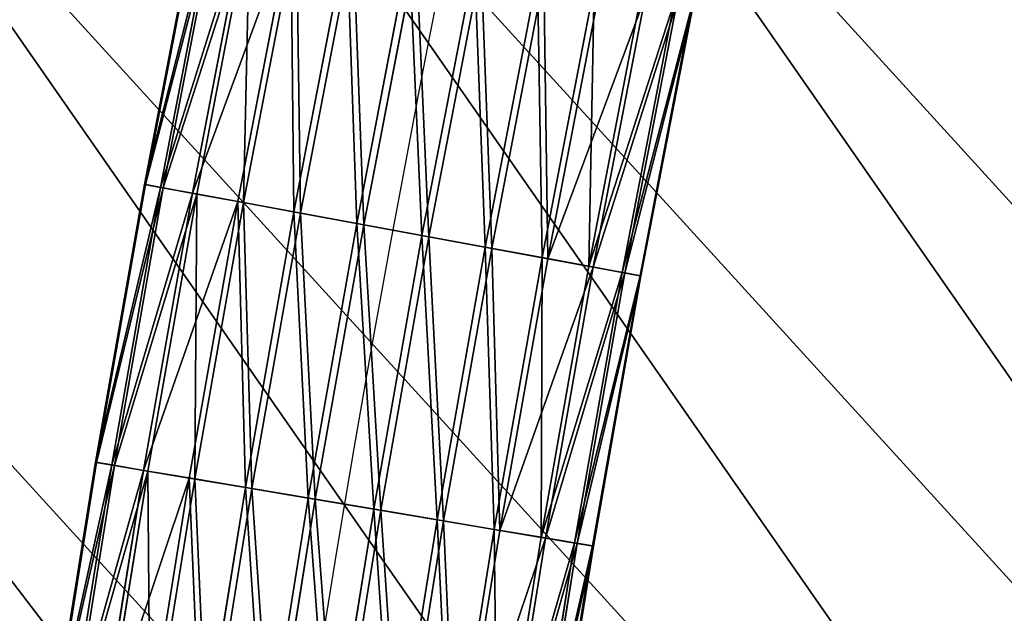
# Model space of a CAD drawing. Units: millimetres. Extents: x -2640 to 1881, y 396 to 6453.
# Drawn here: x -732 to -642, y 3120 to 3174 of the extents above; entities that cross this region are included whole.
import ezdxf

# ---------------------------------------------------------------- set-up
doc = ezdxf.new("R2010")
doc.units = ezdxf.units.MM
doc.layers.get('0').update_dxf_attribs({"true_color": 0xff5454})

# ---------------------------------------------------------------- blocks, each defined once
blk = doc.blocks.new('Component_19')
for p, q in [((58.51, 1058.895, 2.68), (53.691, 1033.816, 2.68)), ((58.593, 1058.879, -3.323), (53.775, 1033.801, -3.323)), ((59.953, 1058.606, 8.501), (55.139, 1033.549, 8.501)), ((60.197, 1058.558, -9.1), (55.383, 1033.505, -9.1)), ((62.825, 1058.032, 13.743), (58.019, 1033.019, 13.743)), ((63.212, 1057.954, -14.257), (58.407, 1032.947, -14.257)), ((66.929, 1057.211, 18.048), (62.135, 1032.261, 18.048)), ((67.434, 1057.11, -18.443), (62.641, 1032.168, -18.443)), ((67.207, 1031.326, 21.123), (71.986, 1056.199, 21.123)), ((72.573, 1056.081, -21.371), (67.796, 1031.218, -21.371)), ((77.651, 1055.065, 22.759), (72.889, 1030.28, 22.759)), ((78.281, 1054.939, -22.843), (73.521, 1030.163, -22.843)), ((83.538, 1053.887, 22.843), (78.793, 1029.192, 22.843)), ((84.168, 1053.761, -22.759), (79.426, 1029.076, -22.759)), ((89.246, 1052.745, 21.371), (84.518, 1028.138, 21.371)), ((89.834, 1052.628, -21.123), (85.107, 1028.029, -21.123)), ((94.386, 1051.717, 18.443), (89.673, 1027.188, 18.443)), ((94.89, 1051.616, -18.048), (90.179, 1027.095, -18.048)), ((98.608, 1050.872, 14.257), (93.907, 1026.408, 14.257)), ((98.995, 1050.795, -13.743), (94.295, 1026.337, -13.743)), ((101.623, 1050.269, 9.1), (96.931, 1025.851, 9.1)), ((101.866, 1050.22, -8.501), (97.175, 1025.806, -8.501)), ((103.227, 1049.948, 3.323), (98.54, 1025.555, 3.323)), ((103.31, 1049.931, -2.68), (98.623, 1025.539, -2.68)), ((53.691, 1033.816, 2.68), (49.257, 1008.666, 2.68)), ((53.775, 1033.801, -3.323), (49.341, 1008.652, -3.323)), ((55.139, 1033.549, 8.501), (50.709, 1008.422, 8.501)), ((55.383, 1033.505, -9.1), (50.954, 1008.381, -9.1)), ((58.019, 1033.019, 13.743), (53.597, 1007.935, 13.743)), ((53.691, 1033.816, 2.68), (53.775, 1033.801, -3.323)), ((55.139, 1033.549, 8.501), (53.691, 1033.816, 2.68)), ((53.775, 1033.801, -3.323), (55.383, 1033.505, -9.1)), ((58.019, 1033.019, 13.743), (55.139, 1033.549, 8.501)), ((55.383, 1033.505, -9.1), (58.407, 1032.947, -14.257)), ((62.135, 1032.261, 18.048), (58.019, 1033.019, 13.743)), ((58.407, 1032.947, -14.257), (53.986, 1007.87, -14.257)), ((62.135, 1032.261, 18.048), (57.724, 1007.24, 18.048)), ((62.641, 1032.168, -18.443), (58.232, 1007.155, -18.443)), ((58.407, 1032.947, -14.257), (62.641, 1032.168, -18.443)), ((67.207, 1031.326, 21.123), (62.135, 1032.261, 18.048)), ((62.641, 1032.168, -18.443), (67.796, 1031.218, -21.371)), ((62.81, 1006.384, 21.123), (67.207, 1031.326, 21.123)), ((67.796, 1031.218, -21.371), (63.401, 1006.284, -21.371)), ((72.889, 1030.28, 22.759), (67.207, 1031.326, 21.123)), ((67.796, 1031.218, -21.371), (73.521, 1030.163, -22.843)), ((72.889, 1030.28, 22.759), (68.507, 1005.424, 22.759)), ((73.521, 1030.163, -22.843), (69.141, 1005.318, -22.843)), ((78.793, 1029.192, 22.843), (72.889, 1030.28, 22.759)), ((73.521, 1030.163, -22.843), (79.426, 1029.076, -22.759)), ((78.793, 1029.192, 22.843), (74.427, 1004.427, 22.843)), ((79.426, 1029.076, -22.759), (75.061, 1004.32, -22.759)), ((84.518, 1028.138, 21.371), (78.793, 1029.192, 22.843)), ((79.426, 1029.076, -22.759), (85.107, 1028.029, -21.123)), ((84.518, 1028.138, 21.371), (80.168, 1003.46, 21.371)), ((85.107, 1028.029, -21.123), (80.758, 1003.361, -21.123)), ((89.673, 1027.188, 18.443), (84.518, 1028.138, 21.371)), ((85.107, 1028.029, -21.123), (90.179, 1027.095, -18.048)), ((89.673, 1027.188, 18.443), (85.337, 1002.59, 18.443)), ((90.179, 1027.095, -18.048), (85.844, 1002.505, -18.048)), ((93.907, 1026.408, 14.257), (89.673, 1027.188, 18.443)), ((90.179, 1027.095, -18.048), (94.295, 1026.337, -13.743)), ((93.907, 1026.408, 14.257), (89.582, 1001.875, 14.257)), ((94.295, 1026.337, -13.743), (89.971, 1001.809, -13.743)), ((96.931, 1025.851, 9.1), (93.907, 1026.408, 14.257)), ((94.295, 1026.337, -13.743), (97.175, 1025.806, -8.501)), ((96.931, 1025.851, 9.1), (92.614, 1001.364, 9.1)), ((97.175, 1025.806, -8.501), (92.859, 1001.323, -8.501)), ((98.54, 1025.555, 3.323), (94.227, 1001.093, 3.323)), ((98.623, 1025.539, -2.68), (94.311, 1001.079, -2.68)), ((98.54, 1025.555, 3.323), (96.931, 1025.851, 9.1)), ((97.175, 1025.806, -8.501), (98.623, 1025.539, -2.68)), ((98.623, 1025.539, -2.68), (98.54, 1025.555, 3.323)), ((49.257, 1008.666, 2.68), (45.209, 983.451, 2.68)), ((49.341, 1008.652, -3.323), (45.293, 983.439, -3.323)), ((50.709, 1008.422, 8.501), (46.664, 983.229, 8.501)), ((50.954, 1008.381, -9.1), (46.91, 983.192, -9.1)), ((49.257, 1008.666, 2.68), (49.341, 1008.652, -3.323)), ((50.709, 1008.422, 8.501), (49.257, 1008.666, 2.68)), ((49.341, 1008.652, -3.323), (50.954, 1008.381, -9.1)), ((53.597, 1007.935, 13.743), (50.709, 1008.422, 8.501)), ((50.954, 1008.381, -9.1), (53.986, 1007.87, -14.257)), ((53.597, 1007.935, 13.743), (49.559, 982.787, 13.743)), ((53.986, 1007.87, -14.257), (49.95, 982.728, -14.257)), ((57.724, 1007.24, 18.048), (53.597, 1007.935, 13.743)), ((57.724, 1007.24, 18.048), (53.697, 982.155, 18.048)), ((53.986, 1007.87, -14.257), (58.232, 1007.155, -18.443)), ((58.232, 1007.155, -18.443), (54.205, 982.078, -18.443)), ((62.81, 1006.384, 21.123), (57.724, 1007.24, 18.048)), ((58.232, 1007.155, -18.443), (63.401, 1006.284, -21.371)), ((58.795, 981.377, 21.123), (62.81, 1006.384, 21.123)), ((63.401, 1006.284, -21.371), (59.387, 981.286, -21.371)), ((68.507, 1005.424, 22.759), (62.81, 1006.384, 21.123)), ((63.401, 1006.284, -21.371), (69.141, 1005.318, -22.843)), ((68.507, 1005.424, 22.759), (64.506, 980.505, 22.759)), ((74.427, 1004.427, 22.843), (68.507, 1005.424, 22.759)), ((69.141, 1005.318, -22.843), (65.141, 980.408, -22.843)), ((69.141, 1005.318, -22.843), (75.061, 1004.32, -22.759)), ((74.427, 1004.427, 22.843), (70.441, 979.598, 22.843)), ((75.061, 1004.32, -22.759), (71.076, 979.501, -22.759)), ((80.168, 1003.46, 21.371), (74.427, 1004.427, 22.843)), ((75.061, 1004.32, -22.759), (80.758, 1003.361, -21.123)), ((80.168, 1003.46, 21.371), (76.195, 978.72, 21.371)), ((80.758, 1003.361, -21.123), (76.788, 978.629, -21.123)), ((85.337, 1002.59, 18.443), (80.168, 1003.46, 21.371)), ((80.758, 1003.361, -21.123), (85.844, 1002.505, -18.048)), ((85.337, 1002.59, 18.443), (81.377, 977.928, 18.443)), ((85.844, 1002.505, -18.048), (81.886, 977.851, -18.048)), ((89.582, 1001.875, 14.257), (85.337, 1002.59, 18.443)), ((89.582, 1001.875, 14.257), (85.633, 977.278, 14.257)), ((85.844, 1002.505, -18.048), (89.971, 1001.809, -13.743)), ((89.971, 1001.809, -13.743), (86.023, 977.219, -13.743)), ((92.614, 1001.364, 9.1), (89.582, 1001.875, 14.257)), ((89.971, 1001.809, -13.743), (92.859, 1001.323, -8.501)), ((92.614, 1001.364, 9.1), (88.673, 976.814, 9.1)), ((92.859, 1001.323, -8.501), (88.918, 976.777, -8.501)), ((94.227, 1001.093, 3.323), (90.29, 976.567, 3.323)), ((94.311, 1001.079, -2.68), (90.373, 976.554, -2.68)), ((94.227, 1001.093, 3.323), (92.614, 1001.364, 9.1)), ((92.859, 1001.323, -8.501), (94.311, 1001.079, -2.68)), ((94.311, 1001.079, -2.68), (94.227, 1001.093, 3.323))]:
    blk.add_line(p, q)
blk.add_arc((1693.836, 731.692), 1644.895, 164.298591, 206.412212)
mesh = blk.add_polyface()
corners = [(58.593, 1058.879, -3.323), (53.691, 1033.816, 2.68), (53.775, 1033.801, -3.323), (58.51, 1058.895, 2.68)]
mesh.append_faces([[corners[k] for k in face] for face in [(0, 1, 2), (1, 0, 3)]], dxfattribs={"vtx0": -1})
mesh = blk.add_polyface()
corners = [(53.691, 1033.816, 2.68), (59.953, 1058.606, 8.501), (55.139, 1033.549, 8.501), (58.51, 1058.895, 2.68)]
mesh.append_faces([[corners[k] for k in face] for face in [(0, 1, 2), (1, 0, 3)]], dxfattribs={"vtx0": -1})
mesh = blk.add_polyface()
corners = [(60.197, 1058.558, -9.1), (53.775, 1033.801, -3.323), (55.383, 1033.505, -9.1), (58.593, 1058.879, -3.323)]
mesh.append_faces([[corners[k] for k in face] for face in [(0, 1, 2), (1, 0, 3)]], dxfattribs={"vtx0": -1})
mesh = blk.add_polyface()
corners = [(55.139, 1033.549, 8.501), (62.825, 1058.032, 13.743), (58.019, 1033.019, 13.743), (59.953, 1058.606, 8.501)]
mesh.append_faces([[corners[k] for k in face] for face in [(0, 1, 2), (1, 0, 3)]], dxfattribs={"vtx0": -1})
mesh = blk.add_polyface()
corners = [(63.212, 1057.954, -14.257), (55.383, 1033.505, -9.1), (58.407, 1032.947, -14.257), (60.197, 1058.558, -9.1)]
mesh.append_faces([[corners[k] for k in face] for face in [(0, 1, 2), (1, 0, 3)]], dxfattribs={"vtx0": -1})
mesh = blk.add_polyface()
corners = [(58.019, 1033.019, 13.743), (66.929, 1057.211, 18.048), (62.135, 1032.261, 18.048), (62.825, 1058.032, 13.743)]
mesh.append_faces([[corners[k] for k in face] for face in [(0, 1, 2), (1, 0, 3)]], dxfattribs={"vtx0": -1})
mesh = blk.add_polyface()
corners = [(62.641, 1032.168, -18.443), (63.212, 1057.954, -14.257), (58.407, 1032.947, -14.257), (67.434, 1057.11, -18.443)]
mesh.append_faces([[corners[k] for k in face] for face in [(0, 1, 2), (1, 0, 3)]], dxfattribs={"vtx0": -1})
mesh = blk.add_polyface()
corners = [(66.929, 1057.211, 18.048), (67.207, 1031.326, 21.123), (62.135, 1032.261, 18.048), (71.986, 1056.199, 21.123)]
mesh.append_faces([[corners[k] for k in face] for face in [(0, 1, 2), (1, 0, 3)]], dxfattribs={"vtx0": -1})
mesh = blk.add_polyface()
corners = [(67.796, 1031.218, -21.371), (67.434, 1057.11, -18.443), (62.641, 1032.168, -18.443), (72.573, 1056.081, -21.371)]
mesh.append_faces([[corners[k] for k in face] for face in [(0, 1, 2), (1, 0, 3)]], dxfattribs={"vtx0": -1})
mesh = blk.add_polyface()
corners = [(71.986, 1056.199, 21.123), (72.889, 1030.28, 22.759), (67.207, 1031.326, 21.123), (77.651, 1055.065, 22.759)]
mesh.append_faces([[corners[k] for k in face] for face in [(0, 1, 2), (1, 0, 3)]], dxfattribs={"vtx0": -1})
mesh = blk.add_polyface()
corners = [(73.521, 1030.163, -22.843), (72.573, 1056.081, -21.371), (67.796, 1031.218, -21.371), (78.281, 1054.939, -22.843)]
mesh.append_faces([[corners[k] for k in face] for face in [(0, 1, 2), (1, 0, 3)]], dxfattribs={"vtx0": -1})
mesh = blk.add_polyface()
corners = [(77.651, 1055.065, 22.759), (78.793, 1029.192, 22.843), (72.889, 1030.28, 22.759), (83.538, 1053.887, 22.843)]
mesh.append_faces([[corners[k] for k in face] for face in [(0, 1, 2), (1, 0, 3)]], dxfattribs={"vtx0": -1})
mesh = blk.add_polyface()
corners = [(79.426, 1029.076, -22.759), (78.281, 1054.939, -22.843), (73.521, 1030.163, -22.843), (84.168, 1053.761, -22.759)]
mesh.append_faces([[corners[k] for k in face] for face in [(0, 1, 2), (1, 0, 3)]], dxfattribs={"vtx0": -1})
mesh = blk.add_polyface()
corners = [(83.538, 1053.887, 22.843), (84.518, 1028.138, 21.371), (78.793, 1029.192, 22.843), (89.246, 1052.745, 21.371)]
mesh.append_faces([[corners[k] for k in face] for face in [(0, 1, 2), (1, 0, 3)]], dxfattribs={"vtx0": -1})
mesh = blk.add_polyface()
corners = [(85.107, 1028.029, -21.123), (84.168, 1053.761, -22.759), (79.426, 1029.076, -22.759), (89.834, 1052.628, -21.123)]
mesh.append_faces([[corners[k] for k in face] for face in [(0, 1, 2), (1, 0, 3)]], dxfattribs={"vtx0": -1})
mesh = blk.add_polyface()
corners = [(89.246, 1052.745, 21.371), (89.673, 1027.188, 18.443), (84.518, 1028.138, 21.371), (94.386, 1051.717, 18.443)]
mesh.append_faces([[corners[k] for k in face] for face in [(0, 1, 2), (1, 0, 3)]], dxfattribs={"vtx0": -1})
mesh = blk.add_polyface()
corners = [(90.179, 1027.095, -18.048), (89.834, 1052.628, -21.123), (85.107, 1028.029, -21.123), (94.89, 1051.616, -18.048)]
mesh.append_faces([[corners[k] for k in face] for face in [(0, 1, 2), (1, 0, 3)]], dxfattribs={"vtx0": -1})
mesh = blk.add_polyface()
corners = [(94.386, 1051.717, 18.443), (93.907, 1026.408, 14.257), (89.673, 1027.188, 18.443), (98.608, 1050.872, 14.257)]
mesh.append_faces([[corners[k] for k in face] for face in [(0, 1, 2), (1, 0, 3)]], dxfattribs={"vtx0": -1})
mesh = blk.add_polyface()
corners = [(98.995, 1050.795, -13.743), (90.179, 1027.095, -18.048), (94.295, 1026.337, -13.743), (94.89, 1051.616, -18.048)]
mesh.append_faces([[corners[k] for k in face] for face in [(0, 1, 2), (1, 0, 3)]], dxfattribs={"vtx0": -1})
mesh = blk.add_polyface()
corners = [(93.907, 1026.408, 14.257), (101.623, 1050.269, 9.1), (96.931, 1025.851, 9.1), (98.608, 1050.872, 14.257)]
mesh.append_faces([[corners[k] for k in face] for face in [(0, 1, 2), (1, 0, 3)]], dxfattribs={"vtx0": -1})
mesh = blk.add_polyface()
corners = [(101.866, 1050.22, -8.501), (94.295, 1026.337, -13.743), (97.175, 1025.806, -8.501), (98.995, 1050.795, -13.743)]
mesh.append_faces([[corners[k] for k in face] for face in [(0, 1, 2), (1, 0, 3)]], dxfattribs={"vtx0": -1})
mesh = blk.add_polyface()
corners = [(96.931, 1025.851, 9.1), (103.227, 1049.948, 3.323), (98.54, 1025.555, 3.323), (101.623, 1050.269, 9.1)]
mesh.append_faces([[corners[k] for k in face] for face in [(0, 1, 2), (1, 0, 3)]], dxfattribs={"vtx0": -1})
mesh = blk.add_polyface()
corners = [(103.31, 1049.931, -2.68), (97.175, 1025.806, -8.501), (98.623, 1025.539, -2.68), (101.866, 1050.22, -8.501)]
mesh.append_faces([[corners[k] for k in face] for face in [(0, 1, 2), (1, 0, 3)]], dxfattribs={"vtx0": -1})
mesh = blk.add_polyface()
corners = [(98.54, 1025.555, 3.323), (103.31, 1049.931, -2.68), (98.623, 1025.539, -2.68), (103.227, 1049.948, 3.323)]
mesh.append_faces([[corners[k] for k in face] for face in [(0, 1, 2), (1, 0, 3)]], dxfattribs={"vtx0": -1})
mesh = blk.add_polyface()
corners = [(53.775, 1033.801, -3.323), (49.257, 1008.666, 2.68), (49.341, 1008.652, -3.323), (53.691, 1033.816, 2.68)]
mesh.append_faces([[corners[k] for k in face] for face in [(0, 1, 2), (1, 0, 3)]], dxfattribs={"vtx0": -1})
mesh = blk.add_polyface()
corners = [(49.257, 1008.666, 2.68), (55.139, 1033.549, 8.501), (50.709, 1008.422, 8.501), (53.691, 1033.816, 2.68)]
mesh.append_faces([[corners[k] for k in face] for face in [(0, 1, 2), (1, 0, 3)]], dxfattribs={"vtx0": -1})
mesh = blk.add_polyface()
corners = [(55.383, 1033.505, -9.1), (49.341, 1008.652, -3.323), (50.954, 1008.381, -9.1), (53.775, 1033.801, -3.323)]
mesh.append_faces([[corners[k] for k in face] for face in [(0, 1, 2), (1, 0, 3)]], dxfattribs={"vtx0": -1})
mesh = blk.add_polyface()
corners = [(50.709, 1008.422, 8.501), (58.019, 1033.019, 13.743), (53.597, 1007.935, 13.743), (55.139, 1033.549, 8.501)]
mesh.append_faces([[corners[k] for k in face] for face in [(0, 1, 2), (1, 0, 3)]], dxfattribs={"vtx0": -1})
mesh = blk.add_polyface()
corners = [(58.407, 1032.947, -14.257), (50.954, 1008.381, -9.1), (53.986, 1007.87, -14.257), (55.383, 1033.505, -9.1)]
mesh.append_faces([[corners[k] for k in face] for face in [(0, 1, 2), (1, 0, 3)]], dxfattribs={"vtx0": -1})
mesh = blk.add_polyface()
corners = [(53.597, 1007.935, 13.743), (62.135, 1032.261, 18.048), (57.724, 1007.24, 18.048), (58.019, 1033.019, 13.743)]
mesh.append_faces([[corners[k] for k in face] for face in [(0, 1, 2), (1, 0, 3)]], dxfattribs={"vtx0": -1})
mesh = blk.add_polyface()
corners = [(58.232, 1007.155, -18.443), (58.407, 1032.947, -14.257), (53.986, 1007.87, -14.257), (62.641, 1032.168, -18.443)]
mesh.append_faces([[corners[k] for k in face] for face in [(0, 1, 2), (1, 0, 3)]], dxfattribs={"vtx0": -1})
mesh = blk.add_polyface()
corners = [(62.135, 1032.261, 18.048), (62.81, 1006.384, 21.123), (57.724, 1007.24, 18.048), (67.207, 1031.326, 21.123)]
mesh.append_faces([[corners[k] for k in face] for face in [(0, 1, 2), (1, 0, 3)]], dxfattribs={"vtx0": -1})
mesh = blk.add_polyface()
corners = [(63.401, 1006.284, -21.371), (62.641, 1032.168, -18.443), (58.232, 1007.155, -18.443), (67.796, 1031.218, -21.371)]
mesh.append_faces([[corners[k] for k in face] for face in [(0, 1, 2), (1, 0, 3)]], dxfattribs={"vtx0": -1})
mesh = blk.add_polyface()
corners = [(67.207, 1031.326, 21.123), (68.507, 1005.424, 22.759), (62.81, 1006.384, 21.123), (72.889, 1030.28, 22.759)]
mesh.append_faces([[corners[k] for k in face] for face in [(0, 1, 2), (1, 0, 3)]], dxfattribs={"vtx0": -1})
mesh = blk.add_polyface()
corners = [(69.141, 1005.318, -22.843), (67.796, 1031.218, -21.371), (63.401, 1006.284, -21.371), (73.521, 1030.163, -22.843)]
mesh.append_faces([[corners[k] for k in face] for face in [(0, 1, 2), (1, 0, 3)]], dxfattribs={"vtx0": -1})
mesh = blk.add_polyface()
corners = [(72.889, 1030.28, 22.759), (74.427, 1004.427, 22.843), (68.507, 1005.424, 22.759), (78.793, 1029.192, 22.843)]
mesh.append_faces([[corners[k] for k in face] for face in [(0, 1, 2), (1, 0, 3)]], dxfattribs={"vtx0": -1})
mesh = blk.add_polyface()
corners = [(75.061, 1004.32, -22.759), (73.521, 1030.163, -22.843), (69.141, 1005.318, -22.843), (79.426, 1029.076, -22.759)]
mesh.append_faces([[corners[k] for k in face] for face in [(0, 1, 2), (1, 0, 3)]], dxfattribs={"vtx0": -1})
mesh = blk.add_polyface()
corners = [(78.793, 1029.192, 22.843), (80.168, 1003.46, 21.371), (74.427, 1004.427, 22.843), (84.518, 1028.138, 21.371)]
mesh.append_faces([[corners[k] for k in face] for face in [(0, 1, 2), (1, 0, 3)]], dxfattribs={"vtx0": -1})
mesh = blk.add_polyface()
corners = [(80.758, 1003.361, -21.123), (79.426, 1029.076, -22.759), (75.061, 1004.32, -22.759), (85.107, 1028.029, -21.123)]
mesh.append_faces([[corners[k] for k in face] for face in [(0, 1, 2), (1, 0, 3)]], dxfattribs={"vtx0": -1})
mesh = blk.add_polyface()
corners = [(84.518, 1028.138, 21.371), (85.337, 1002.59, 18.443), (80.168, 1003.46, 21.371), (89.673, 1027.188, 18.443)]
mesh.append_faces([[corners[k] for k in face] for face in [(0, 1, 2), (1, 0, 3)]], dxfattribs={"vtx0": -1})
mesh = blk.add_polyface()
corners = [(85.844, 1002.505, -18.048), (85.107, 1028.029, -21.123), (80.758, 1003.361, -21.123), (90.179, 1027.095, -18.048)]
mesh.append_faces([[corners[k] for k in face] for face in [(0, 1, 2), (1, 0, 3)]], dxfattribs={"vtx0": -1})
mesh = blk.add_polyface()
corners = [(89.673, 1027.188, 18.443), (89.582, 1001.875, 14.257), (85.337, 1002.59, 18.443), (93.907, 1026.408, 14.257)]
mesh.append_faces([[corners[k] for k in face] for face in [(0, 1, 2), (1, 0, 3)]], dxfattribs={"vtx0": -1})
mesh = blk.add_polyface()
corners = [(94.295, 1026.337, -13.743), (85.844, 1002.505, -18.048), (89.971, 1001.809, -13.743), (90.179, 1027.095, -18.048)]
mesh.append_faces([[corners[k] for k in face] for face in [(0, 1, 2), (1, 0, 3)]], dxfattribs={"vtx0": -1})
mesh = blk.add_polyface()
corners = [(89.582, 1001.875, 14.257), (96.931, 1025.851, 9.1), (92.614, 1001.364, 9.1), (93.907, 1026.408, 14.257)]
mesh.append_faces([[corners[k] for k in face] for face in [(0, 1, 2), (1, 0, 3)]], dxfattribs={"vtx0": -1})
mesh = blk.add_polyface()
corners = [(97.175, 1025.806, -8.501), (89.971, 1001.809, -13.743), (92.859, 1001.323, -8.501), (94.295, 1026.337, -13.743)]
mesh.append_faces([[corners[k] for k in face] for face in [(0, 1, 2), (1, 0, 3)]], dxfattribs={"vtx0": -1})
mesh = blk.add_polyface()
corners = [(92.614, 1001.364, 9.1), (98.54, 1025.555, 3.323), (94.227, 1001.093, 3.323), (96.931, 1025.851, 9.1)]
mesh.append_faces([[corners[k] for k in face] for face in [(0, 1, 2), (1, 0, 3)]], dxfattribs={"vtx0": -1})
mesh = blk.add_polyface()
corners = [(98.623, 1025.539, -2.68), (92.859, 1001.323, -8.501), (94.311, 1001.079, -2.68), (97.175, 1025.806, -8.501)]
mesh.append_faces([[corners[k] for k in face] for face in [(0, 1, 2), (1, 0, 3)]], dxfattribs={"vtx0": -1})
mesh = blk.add_polyface()
corners = [(94.227, 1001.093, 3.323), (98.623, 1025.539, -2.68), (94.311, 1001.079, -2.68), (98.54, 1025.555, 3.323)]
mesh.append_faces([[corners[k] for k in face] for face in [(0, 1, 2), (1, 0, 3)]], dxfattribs={"vtx0": -1})
mesh = blk.add_polyface()
corners = [(49.341, 1008.652, -3.323), (45.209, 983.451, 2.68), (45.293, 983.439, -3.323), (49.257, 1008.666, 2.68)]
mesh.append_faces([[corners[k] for k in face] for face in [(0, 1, 2), (1, 0, 3)]], dxfattribs={"vtx0": -1})
mesh = blk.add_polyface()
corners = [(45.209, 983.451, 2.68), (50.709, 1008.422, 8.501), (46.664, 983.229, 8.501), (49.257, 1008.666, 2.68)]
mesh.append_faces([[corners[k] for k in face] for face in [(0, 1, 2), (1, 0, 3)]], dxfattribs={"vtx0": -1})
mesh = blk.add_polyface()
corners = [(50.954, 1008.381, -9.1), (45.293, 983.439, -3.323), (46.91, 983.192, -9.1), (49.341, 1008.652, -3.323)]
mesh.append_faces([[corners[k] for k in face] for face in [(0, 1, 2), (1, 0, 3)]], dxfattribs={"vtx0": -1})
mesh = blk.add_polyface()
corners = [(46.664, 983.229, 8.501), (53.597, 1007.935, 13.743), (49.559, 982.787, 13.743), (50.709, 1008.422, 8.501)]
mesh.append_faces([[corners[k] for k in face] for face in [(0, 1, 2), (1, 0, 3)]], dxfattribs={"vtx0": -1})
mesh = blk.add_polyface()
corners = [(53.986, 1007.87, -14.257), (46.91, 983.192, -9.1), (49.95, 982.728, -14.257), (50.954, 1008.381, -9.1)]
mesh.append_faces([[corners[k] for k in face] for face in [(0, 1, 2), (1, 0, 3)]], dxfattribs={"vtx0": -1})
mesh = blk.add_polyface()
corners = [(49.559, 982.787, 13.743), (57.724, 1007.24, 18.048), (53.697, 982.155, 18.048), (53.597, 1007.935, 13.743)]
mesh.append_faces([[corners[k] for k in face] for face in [(0, 1, 2), (1, 0, 3)]], dxfattribs={"vtx0": -1})
mesh = blk.add_polyface()
corners = [(54.205, 982.078, -18.443), (53.986, 1007.87, -14.257), (49.95, 982.728, -14.257), (58.232, 1007.155, -18.443)]
mesh.append_faces([[corners[k] for k in face] for face in [(0, 1, 2), (1, 0, 3)]], dxfattribs={"vtx0": -1})
mesh = blk.add_polyface()
corners = [(57.724, 1007.24, 18.048), (58.795, 981.377, 21.123), (53.697, 982.155, 18.048), (62.81, 1006.384, 21.123)]
mesh.append_faces([[corners[k] for k in face] for face in [(0, 1, 2), (1, 0, 3)]], dxfattribs={"vtx0": -1})
mesh = blk.add_polyface()
corners = [(59.387, 981.286, -21.371), (58.232, 1007.155, -18.443), (54.205, 982.078, -18.443), (63.401, 1006.284, -21.371)]
mesh.append_faces([[corners[k] for k in face] for face in [(0, 1, 2), (1, 0, 3)]], dxfattribs={"vtx0": -1})
mesh = blk.add_polyface()
corners = [(62.81, 1006.384, 21.123), (64.506, 980.505, 22.759), (58.795, 981.377, 21.123), (68.507, 1005.424, 22.759)]
mesh.append_faces([[corners[k] for k in face] for face in [(0, 1, 2), (1, 0, 3)]], dxfattribs={"vtx0": -1})
mesh = blk.add_polyface()
corners = [(65.141, 980.408, -22.843), (63.401, 1006.284, -21.371), (59.387, 981.286, -21.371), (69.141, 1005.318, -22.843)]
mesh.append_faces([[corners[k] for k in face] for face in [(0, 1, 2), (1, 0, 3)]], dxfattribs={"vtx0": -1})
mesh = blk.add_polyface()
corners = [(68.507, 1005.424, 22.759), (70.441, 979.598, 22.843), (64.506, 980.505, 22.759), (74.427, 1004.427, 22.843)]
mesh.append_faces([[corners[k] for k in face] for face in [(0, 1, 2), (1, 0, 3)]], dxfattribs={"vtx0": -1})
mesh = blk.add_polyface()
corners = [(71.076, 979.501, -22.759), (69.141, 1005.318, -22.843), (65.141, 980.408, -22.843), (75.061, 1004.32, -22.759)]
mesh.append_faces([[corners[k] for k in face] for face in [(0, 1, 2), (1, 0, 3)]], dxfattribs={"vtx0": -1})
mesh = blk.add_polyface()
corners = [(74.427, 1004.427, 22.843), (76.195, 978.72, 21.371), (70.441, 979.598, 22.843), (80.168, 1003.46, 21.371)]
mesh.append_faces([[corners[k] for k in face] for face in [(0, 1, 2), (1, 0, 3)]], dxfattribs={"vtx0": -1})
mesh = blk.add_polyface()
corners = [(76.788, 978.629, -21.123), (75.061, 1004.32, -22.759), (71.076, 979.501, -22.759), (80.758, 1003.361, -21.123)]
mesh.append_faces([[corners[k] for k in face] for face in [(0, 1, 2), (1, 0, 3)]], dxfattribs={"vtx0": -1})
mesh = blk.add_polyface()
corners = [(80.168, 1003.46, 21.371), (81.377, 977.928, 18.443), (76.195, 978.72, 21.371), (85.337, 1002.59, 18.443)]
mesh.append_faces([[corners[k] for k in face] for face in [(0, 1, 2), (1, 0, 3)]], dxfattribs={"vtx0": -1})
mesh = blk.add_polyface()
corners = [(81.886, 977.851, -18.048), (80.758, 1003.361, -21.123), (76.788, 978.629, -21.123), (85.844, 1002.505, -18.048)]
mesh.append_faces([[corners[k] for k in face] for face in [(0, 1, 2), (1, 0, 3)]], dxfattribs={"vtx0": -1})
mesh = blk.add_polyface()
corners = [(85.337, 1002.59, 18.443), (85.633, 977.278, 14.257), (81.377, 977.928, 18.443), (89.582, 1001.875, 14.257)]
mesh.append_faces([[corners[k] for k in face] for face in [(0, 1, 2), (1, 0, 3)]], dxfattribs={"vtx0": -1})
mesh = blk.add_polyface()
corners = [(89.971, 1001.809, -13.743), (81.886, 977.851, -18.048), (86.023, 977.219, -13.743), (85.844, 1002.505, -18.048)]
mesh.append_faces([[corners[k] for k in face] for face in [(0, 1, 2), (1, 0, 3)]], dxfattribs={"vtx0": -1})
mesh = blk.add_polyface()
corners = [(85.633, 977.278, 14.257), (92.614, 1001.364, 9.1), (88.673, 976.814, 9.1), (89.582, 1001.875, 14.257)]
mesh.append_faces([[corners[k] for k in face] for face in [(0, 1, 2), (1, 0, 3)]], dxfattribs={"vtx0": -1})
mesh = blk.add_polyface()
corners = [(92.859, 1001.323, -8.501), (86.023, 977.219, -13.743), (88.918, 976.777, -8.501), (89.971, 1001.809, -13.743)]
mesh.append_faces([[corners[k] for k in face] for face in [(0, 1, 2), (1, 0, 3)]], dxfattribs={"vtx0": -1})
mesh = blk.add_polyface()
corners = [(88.673, 976.814, 9.1), (94.227, 1001.093, 3.323), (90.29, 976.567, 3.323), (92.614, 1001.364, 9.1)]
mesh.append_faces([[corners[k] for k in face] for face in [(0, 1, 2), (1, 0, 3)]], dxfattribs={"vtx0": -1})
mesh = blk.add_polyface()
corners = [(94.311, 1001.079, -2.68), (88.918, 976.777, -8.501), (90.373, 976.554, -2.68), (92.859, 1001.323, -8.501)]
mesh.append_faces([[corners[k] for k in face] for face in [(0, 1, 2), (1, 0, 3)]], dxfattribs={"vtx0": -1})
mesh = blk.add_polyface()
corners = [(90.29, 976.567, 3.323), (94.311, 1001.079, -2.68), (90.373, 976.554, -2.68), (94.227, 1001.093, 3.323)]
mesh.append_faces([[corners[k] for k in face] for face in [(0, 1, 2), (1, 0, 3)]], dxfattribs={"vtx0": -1})
blk = doc.blocks.new('Component_11')
at = {"color": 42, "true_color": 0xcc9500}
for centre in [(124.488, 124.488), (124.488, 124.488, 20)]:
    blk.add_circle(centre, 125, dxfattribs=at)
mesh = blk.add_polyface(dxfattribs=at)
corners = [(1.317, 103.183, 20), (7.166, 167.623, 20), (0, 135.788, 20), (11.028, 72.03, 20), (22.328, 196.518, 20), (28.472, 44.452, 20), (44.452, 220.505, 20), (52.458, 22.328, 20), (72.03, 237.948, 20), (81.354, 7.166, 20), (103.183, 247.659, 20), (113.189, 0, 20), (124.488, 248.52, 20), (145.794, 1.317, 20), (135.788, 248.976, 20), (167.623, 241.81, 20), (176.947, 11.028, 20), (196.518, 226.648, 20), (204.525, 28.472, 20), (220.505, 204.525, 20), (226.648, 52.458, 20), (237.948, 176.947, 20), (241.81, 81.354, 20), (247.659, 145.794, 20), (248.976, 113.189, 20)]
mesh.append_faces([[corners[k] for k in face] for face in [(0, 1, 2), (23, 22, 24)]], dxfattribs={"vtx0": -1, "color": 42})
mesh.append_faces([[corners[k] for k in face] for face in [(1, 3, 4), (4, 5, 6), (6, 7, 8), (8, 9, 10), (10, 11, 12), (12, 13, 14), (14, 13, 15), (15, 16, 17), (17, 18, 19), (19, 20, 21), (21, 22, 23)]], dxfattribs={"vtx0": -1, "vtx1": -1, "color": 42})
mesh.append_faces([[corners[k] for k in face] for face in [(1, 0, 3), (4, 3, 5), (6, 5, 7), (8, 7, 9), (10, 9, 11), (12, 11, 13), (15, 13, 16), (17, 16, 18), (19, 18, 20), (21, 20, 22)]], dxfattribs={"vtx0": -1, "vtx2": -1, "color": 42})
mesh = blk.add_polyface(dxfattribs=at)
corners = [(7.166, 167.623), (1.317, 103.183), (0, 135.788), (11.028, 72.03), (22.328, 196.518), (28.472, 44.452), (44.452, 220.505), (52.458, 22.328), (72.03, 237.948), (81.354, 7.166), (103.183, 247.659), (113.189, 0), (135.788, 248.976), (145.794, 1.317), (167.623, 241.81), (176.947, 11.028), (196.518, 226.648), (204.525, 28.472), (220.505, 204.525), (226.648, 52.458), (237.948, 176.947), (241.81, 81.354), (247.659, 145.794), (248.976, 113.189)]
mesh.append_faces([[corners[k] for k in face] for face in [(0, 1, 2), (21, 22, 23)]], dxfattribs={"vtx0": -1, "color": 42})
mesh.append_faces([[corners[k] for k in face] for face in [(1, 0, 3), (3, 4, 5), (5, 6, 7), (7, 8, 9), (9, 10, 11), (11, 12, 13), (13, 14, 15), (15, 16, 17), (17, 18, 19), (19, 20, 21)]], dxfattribs={"vtx0": -1, "vtx1": -1, "color": 42})
mesh.append_faces([[corners[k] for k in face] for face in [(3, 0, 4), (5, 4, 6), (7, 6, 8), (9, 8, 10), (11, 10, 12), (13, 12, 14), (15, 14, 16), (17, 16, 18), (19, 18, 20), (21, 20, 22)]], dxfattribs={"vtx0": -1, "vtx2": -1, "color": 42})
blk = doc.blocks.new('Component_10')
for p in [(0, 0), (0, 0, 25)]:
    blk.add_blockref('Component_11', p)
blk = doc.blocks.new('Group_18')
at = {"rotation": 205.4699608648807}
blk.add_blockref('Component_10', (183.324, 290.393, 681.956), dxfattribs=at)

msp = doc.modelspace()

# ---------------------------------------------------------------- block references
for p in [(-773.987, 2125.27, 2139.453), (-773.987, 2125.27, 2349.453)]:
    msp.add_blockref('Component_19', p)
at = {"rotation": 14.56746186845539}
msp.add_blockref('Group_18', (-800.127, 2934.244, -5.817), dxfattribs=at)

doc.saveas('drawing.dxf')
